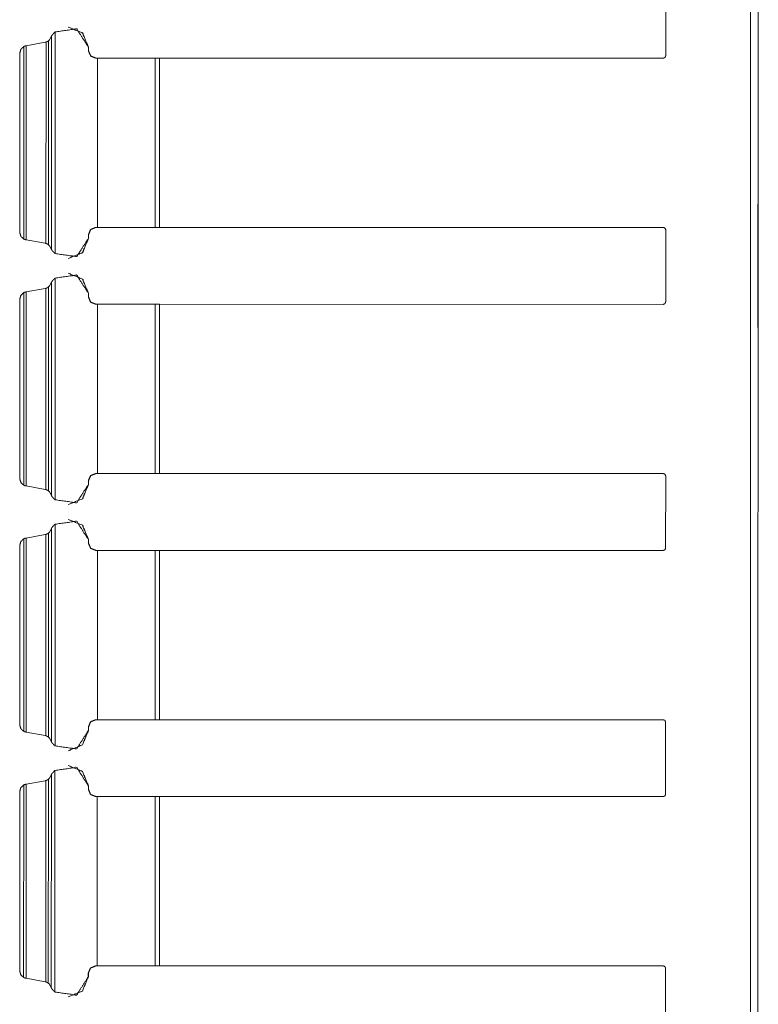
# Model space of a CAD drawing. Units: inches. Extents: x 1.46 to 9.37, y 2.9 to 7.7.
# Drawn here: x 3.07 to 3.26, y 6.58 to 6.83 of the extents above; entities that cross this region are included whole.
import ezdxf

# ---------------------------------------------------------------- set-up
doc = ezdxf.new("R2010")
doc.units = ezdxf.units.IN
doc.header["$MEASUREMENT"] = 0
doc.layers.add('1', color=7, linetype='Continuous', true_color=0xffffff)

msp = doc.modelspace()

# ---------------------------------------------------------------- linework, layer by layer
at = {"layer": '1', "color": 7, "linetype": 'Continuous', "lineweight": 13}
for p, q in [((3.25993, 7.70162), (3.25927, 3.32662)), ((3.26173, 7.21032), (3.26162, 6.44285)), ((3.26175, 7.21032), (3.26164, 6.44285)), ((3.23825, 6.83577), (3.23824, 6.81748)), ((3.08314, 6.82352), (3.08313, 6.76723)), ((3.08648, 6.82475), (3.08648, 6.82475)), ((3.0865, 6.82475), (3.0865, 6.82475)), ((3.07572, 6.82), (3.07581, 6.82002)), ((3.07581, 6.82002), (3.0758, 6.77074)), ((3.07581, 6.82002), (3.08062, 6.82088)), ((3.08083, 6.82093), (3.08082, 6.76982)), ((3.08145, 6.82126), (3.08144, 6.76949)), ((3.08145, 6.82126), (3.08172, 6.82152)), ((3.08221, 6.82245), (3.08172, 6.82152)), ((3.08221, 6.82245), (3.0822, 6.7683)), ((3.07418, 6.81785), (3.07417, 6.7729)), ((3.07418, 6.81816), (3.07418, 6.81785)), ((3.07418, 6.81785), (3.07418, 6.77252)), ((3.07518, 6.81982), (3.07518, 6.77094)), ((3.09161, 6.81963), (3.09161, 6.81875)), ((3.09161, 6.81963), (3.09161, 6.81875)), ((3.09161, 6.81963), (3.09161, 6.81963)), ((3.09161, 6.81875), (3.09161, 6.81875)), ((3.09162, 6.81963), (3.09162, 6.81875)), ((3.09162, 6.81963), (3.09162, 6.81875)), ((3.09162, 6.81963), (3.09162, 6.81963)), ((3.09162, 6.81875), (3.09162, 6.81875)), ((3.09348, 6.81687), (3.09389, 6.81687)), ((3.09348, 6.81687), (3.09389, 6.81687)), ((3.09348, 6.81687), (3.09348, 6.81687)), ((3.10856, 6.81687), (3.09389, 6.81687)), ((3.09389, 6.81687), (3.09389, 6.77389)), ((3.10816, 6.81687), (3.09389, 6.81687)), ((3.10856, 6.81687), (3.10855, 6.77389)), ((3.10928, 6.81687), (3.23762, 6.81685)), ((3.10966, 6.81687), (3.10965, 6.77389)), ((3.10966, 6.81687), (3.23762, 6.81685)), ((3.23762, 6.81685), (3.23762, 6.81685)), ((3.07418, 6.7726), (3.07418, 6.7729)), ((3.09347, 6.77389), (3.09389, 6.77389)), ((3.10855, 6.77389), (3.09389, 6.77389)), ((3.10855, 6.77389), (3.10965, 6.77389)), ((3.10965, 6.77389), (3.23761, 6.77389)), ((3.23824, 6.77327), (3.23823, 6.75498)), ((3.26167, 6.77365), (3.26167, 6.75459)), ((3.26167, 6.75459), (3.26167, 6.77365)), ((3.26168, 6.77365), (3.26167, 6.75459)), ((3.26167, 6.77365), (3.26167, 6.77365)), ((3.26168, 6.75459), (3.26168, 6.77365)), ((3.26168, 6.77365), (3.26168, 6.75459)), ((3.26168, 6.75459), (3.26168, 6.77365)), ((3.26168, 6.77365), (3.26168, 6.77365)), ((3.26168, 6.77365), (3.26168, 6.77365)), ((3.07571, 6.77075), (3.0758, 6.77074)), ((3.0758, 6.77074), (3.08061, 6.76987)), ((3.0916, 6.77202), (3.0916, 6.77112)), ((3.0916, 6.77202), (3.0916, 6.77112)), ((3.0916, 6.77202), (3.0916, 6.77202)), ((3.0916, 6.77112), (3.0916, 6.77112)), ((3.09162, 6.77202), (3.09162, 6.77112)), ((3.09162, 6.77202), (3.09162, 6.77112)), ((3.09162, 6.77202), (3.09162, 6.77202)), ((3.09162, 6.77112), (3.09162, 6.77112)), ((3.08171, 6.76923), (3.08144, 6.76949)), ((3.08171, 6.76923), (3.0822, 6.7683)), ((3.08647, 6.766), (3.08647, 6.766)), ((3.08649, 6.766), (3.08649, 6.766)), ((3.08313, 6.76102), (3.08313, 6.70473)), ((3.08647, 6.76225), (3.08647, 6.76225)), ((3.08649, 6.76225), (3.08649, 6.76225)), ((3.07571, 6.7575), (3.0758, 6.75752)), ((3.0758, 6.75752), (3.07579, 6.70824)), ((3.0758, 6.75752), (3.08061, 6.75838)), ((3.08082, 6.75843), (3.08081, 6.70732)), ((3.08144, 6.75876), (3.08143, 6.70699)), ((3.08144, 6.75876), (3.08171, 6.75902)), ((3.0822, 6.75995), (3.08171, 6.75902)), ((3.0822, 6.75995), (3.08219, 6.7058)), ((3.07417, 6.75535), (3.07416, 6.7104)), ((3.07417, 6.75566), (3.07417, 6.75535)), ((3.07417, 6.75535), (3.07417, 6.71002)), ((3.07517, 6.75732), (3.07517, 6.70844)), ((3.0916, 6.75713), (3.0916, 6.75625)), ((3.0916, 6.75713), (3.0916, 6.75625)), ((3.0916, 6.75713), (3.0916, 6.75713)), ((3.0916, 6.75625), (3.0916, 6.75625)), ((3.09161, 6.75713), (3.09161, 6.75625)), ((3.09162, 6.75713), (3.09161, 6.75713)), ((3.09162, 6.75625), (3.09161, 6.75625)), ((3.09162, 6.75713), (3.09162, 6.75625)), ((3.09347, 6.75437), (3.09388, 6.75437)), ((3.09347, 6.75437), (3.09388, 6.75437)), ((3.09347, 6.75437), (3.09347, 6.75437)), ((3.10855, 6.75437), (3.09388, 6.75437)), ((3.09388, 6.75437), (3.09388, 6.71139)), ((3.10815, 6.75437), (3.09388, 6.75437)), ((3.10855, 6.75437), (3.10855, 6.71139)), ((3.10927, 6.75437), (3.23761, 6.75435)), ((3.10965, 6.75437), (3.10964, 6.71139)), ((3.10965, 6.75437), (3.23761, 6.75435)), ((3.23761, 6.75435), (3.23761, 6.75435)), ((3.26168, 6.75459), (3.26167, 6.75459)), ((3.26167, 6.75459), (3.26167, 6.75459)), ((3.26168, 6.75459), (3.26168, 6.75459)), ((3.07417, 6.7101), (3.07417, 6.7104)), ((3.09346, 6.71139), (3.09388, 6.71139)), ((3.10855, 6.71139), (3.09388, 6.71139)), ((3.10855, 6.71139), (3.10964, 6.71139)), ((3.10964, 6.71139), (3.2376, 6.71139)), ((3.23823, 6.71077), (3.23822, 6.69248)), ((3.07571, 6.70825), (3.07579, 6.70824)), ((3.07579, 6.70824), (3.0806, 6.70737)), ((3.09159, 6.70952), (3.09159, 6.70862)), ((3.09159, 6.70952), (3.09159, 6.70862)), ((3.09159, 6.70952), (3.09159, 6.70952)), ((3.09159, 6.70862), (3.09159, 6.70862)), ((3.09161, 6.70952), (3.09161, 6.70862)), ((3.09161, 6.70952), (3.09161, 6.70862)), ((3.09161, 6.70952), (3.09161, 6.70952)), ((3.09161, 6.70862), (3.09161, 6.70862)), ((3.0817, 6.70673), (3.08143, 6.70699)), ((3.0817, 6.70673), (3.08219, 6.7058)), ((3.08646, 6.7035), (3.08647, 6.7035)), ((3.08648, 6.7035), (3.08648, 6.7035)), ((3.08312, 6.69852), (3.08312, 6.64223)), ((3.08646, 6.69975), (3.08646, 6.69975)), ((3.08648, 6.69975), (3.08648, 6.69975)), ((3.0757, 6.695), (3.07579, 6.69502)), ((3.07579, 6.69502), (3.07578, 6.64574)), ((3.07579, 6.69502), (3.0806, 6.69588)), ((3.08081, 6.69593), (3.0808, 6.64482)), ((3.08143, 6.69626), (3.08142, 6.64449)), ((3.08143, 6.69626), (3.0817, 6.69652)), ((3.08219, 6.69745), (3.0817, 6.69652)), ((3.08219, 6.69745), (3.08218, 6.6433)), ((3.07416, 6.69285), (3.07415, 6.6479)), ((3.07416, 6.69316), (3.07416, 6.69285)), ((3.07416, 6.69285), (3.07416, 6.64752)), ((3.07517, 6.69482), (3.07516, 6.64594)), ((3.09159, 6.69463), (3.09159, 6.69375)), ((3.09159, 6.69463), (3.09159, 6.69375)), ((3.09159, 6.69463), (3.09159, 6.69463)), ((3.09159, 6.69375), (3.09159, 6.69375)), ((3.0916, 6.69463), (3.0916, 6.69375)), ((3.09161, 6.69463), (3.0916, 6.69463)), ((3.09161, 6.69375), (3.0916, 6.69375)), ((3.09161, 6.69463), (3.09161, 6.69375)), ((3.09346, 6.69187), (3.09387, 6.69187)), ((3.09346, 6.69187), (3.09387, 6.69187)), ((3.09346, 6.69187), (3.09346, 6.69187)), ((3.10854, 6.69187), (3.09387, 6.69187)), ((3.09387, 6.69187), (3.09387, 6.64889)), ((3.10814, 6.69187), (3.09387, 6.69187)), ((3.10854, 6.69187), (3.10854, 6.64889)), ((3.10926, 6.69187), (3.2376, 6.69185)), ((3.10964, 6.69187), (3.10963, 6.64889)), ((3.10964, 6.69187), (3.2376, 6.69185)), ((3.2376, 6.69185), (3.2376, 6.69185)), ((3.07416, 6.6476), (3.07416, 6.6479)), ((3.09345, 6.64889), (3.09387, 6.64889)), ((3.10854, 6.64889), (3.09387, 6.64889)), ((3.10854, 6.64889), (3.10963, 6.64889)), ((3.10963, 6.64889), (3.23759, 6.64889)), ((3.23822, 6.64827), (3.23822, 6.62998)), ((3.26165, 6.64865), (3.26165, 6.62959)), ((3.26165, 6.62959), (3.26166, 6.64865)), ((3.26166, 6.64865), (3.26165, 6.64865)), ((3.26166, 6.64865), (3.26166, 6.62959)), ((3.26166, 6.62959), (3.26166, 6.64865)), ((3.26166, 6.64865), (3.26166, 6.62959)), ((3.26166, 6.62959), (3.26166, 6.64865)), ((3.26166, 6.64865), (3.26166, 6.64865)), ((3.26166, 6.64865), (3.26166, 6.64865)), ((3.0757, 6.64575), (3.07578, 6.64574)), ((3.07578, 6.64574), (3.08059, 6.64487)), ((3.09158, 6.64702), (3.09158, 6.64612)), ((3.09158, 6.64702), (3.09158, 6.64612)), ((3.09158, 6.64702), (3.09158, 6.64702)), ((3.09158, 6.64612), (3.09158, 6.64612)), ((3.0916, 6.64702), (3.0916, 6.64612)), ((3.0916, 6.64702), (3.0916, 6.64612)), ((3.0916, 6.64702), (3.0916, 6.64702)), ((3.0916, 6.64612), (3.0916, 6.64612)), ((3.08169, 6.64423), (3.08142, 6.64449)), ((3.08169, 6.64423), (3.08218, 6.6433)), ((3.08645, 6.641), (3.08646, 6.641)), ((3.08647, 6.641), (3.08647, 6.641)), ((3.08311, 6.63602), (3.08311, 6.57973)), ((3.08645, 6.63725), (3.08645, 6.63725)), ((3.08647, 6.63725), (3.08647, 6.63725)), ((3.0757, 6.6325), (3.07578, 6.63252)), ((3.07578, 6.63252), (3.07577, 6.58324)), ((3.07578, 6.63252), (3.08059, 6.63338)), ((3.0808, 6.63343), (3.08079, 6.58232)), ((3.08142, 6.63376), (3.08141, 6.58199)), ((3.08142, 6.63376), (3.08169, 6.63402)), ((3.08218, 6.63495), (3.08169, 6.63402)), ((3.08218, 6.63495), (3.08217, 6.5808)), ((3.07415, 6.63035), (3.07414, 6.5854)), ((3.07416, 6.63035), (3.07415, 6.58502)), ((3.07416, 6.63066), (3.07416, 6.63035)), ((3.07516, 6.63232), (3.07515, 6.58344)), ((3.09158, 6.63213), (3.09158, 6.63125)), ((3.09158, 6.63213), (3.09158, 6.63125)), ((3.09158, 6.63213), (3.09158, 6.63213)), ((3.09158, 6.63125), (3.09158, 6.63125)), ((3.0916, 6.63213), (3.0916, 6.63125)), ((3.0916, 6.63213), (3.0916, 6.63125)), ((3.0916, 6.63213), (3.0916, 6.63213)), ((3.0916, 6.63125), (3.0916, 6.63125)), ((3.09345, 6.62937), (3.09386, 6.62937)), ((3.09345, 6.62937), (3.09386, 6.62937)), ((3.09345, 6.62937), (3.09345, 6.62937)), ((3.10853, 6.62937), (3.09386, 6.62937)), ((3.09386, 6.62937), (3.09386, 6.58639)), ((3.10813, 6.62937), (3.09386, 6.62937)), ((3.10853, 6.62937), (3.10853, 6.58639)), ((3.10925, 6.62937), (3.23759, 6.62935)), ((3.10963, 6.62937), (3.10962, 6.58639)), ((3.10963, 6.62937), (3.23759, 6.62935)), ((3.23759, 6.62935), (3.23759, 6.62935)), ((3.26165, 6.62959), (3.26165, 6.62959)), ((3.26166, 6.62959), (3.26166, 6.62959)), ((3.26166, 6.62959), (3.26166, 6.62959)), ((3.07415, 6.5851), (3.07415, 6.5854)), ((3.09345, 6.58639), (3.09386, 6.58639)), ((3.10853, 6.58639), (3.09386, 6.58639)), ((3.10853, 6.58639), (3.10962, 6.58639)), ((3.10962, 6.58639), (3.23758, 6.58639)), ((3.23821, 6.58577), (3.23821, 6.56748)), ((3.07569, 6.58325), (3.07577, 6.58324)), ((3.07577, 6.58324), (3.08058, 6.58237)), ((3.09157, 6.58452), (3.09157, 6.58362)), ((3.09157, 6.58452), (3.09157, 6.58362)), ((3.09157, 6.58452), (3.09157, 6.58452)), ((3.09157, 6.58362), (3.09157, 6.58362)), ((3.09159, 6.58452), (3.09159, 6.58362)), ((3.09159, 6.58452), (3.09159, 6.58362)), ((3.09159, 6.58452), (3.09159, 6.58452)), ((3.09159, 6.58362), (3.09159, 6.58362)), ((3.08168, 6.58173), (3.08141, 6.58199)), ((3.08168, 6.58173), (3.08217, 6.5808)), ((3.08645, 6.5785), (3.08645, 6.5785)), ((3.08646, 6.5785), (3.08646, 6.5785))]:
    msp.add_line(p, q, dxfattribs=at)
for points, knots in [([(3.08314, 6.82352), (3.08287, 6.82326), (3.08252, 6.82288), (3.08233, 6.82263), (3.08224, 6.82251), (3.08221, 6.82246), (3.08221, 6.82245)], [0, 0, 0.265536, 0.627688, 0.845152, 0.95207, 0.995556, 1, 1]), ([(3.08314, 6.82352), (3.08862, 6.82429), (3.09161, 6.81963)], [0, 0, 0.500005, 1, 1]), ([(3.08648, 6.82475), (3.09011, 6.82325), (3.09161, 6.81963)], [0, 0, 0.500015, 1, 1]), ([(3.0865, 6.82475), (3.09012, 6.82325), (3.09162, 6.81963)], [0, 0, 0.500003, 1, 1]), ([(3.0865, 6.82475), (3.09012, 6.82325), (3.09162, 6.81963)], [0, 0, 0.500008, 1, 1]), ([(3.07518, 6.81982), (3.07519, 6.81982), (3.07525, 6.81985), (3.07537, 6.8199), (3.07554, 6.81996), (3.07572, 6.82)], [0, 0, 0.016215, 0.133845, 0.351295, 0.669959, 1, 1]), ([(3.08083, 6.82093), (3.08072, 6.82091), (3.08062, 6.82088)], [0, 0, 0.499879, 1, 1]), ([(3.08145, 6.82126), (3.08143, 6.82124), (3.08135, 6.82119), (3.08123, 6.82111), (3.08104, 6.82101), (3.08083, 6.82093)], [0, 0, 0.036166, 0.163676, 0.369788, 0.67305, 1, 1]), ([(3.07518, 6.81982), (3.07445, 6.81912), (3.07418, 6.81816)], [0, 0, 0.499816, 1, 1]), ([(3.09348, 6.81688), (3.09216, 6.81742), (3.09161, 6.81875)], [0, 0, 0.500027, 1, 1]), ([(3.09348, 6.81688), (3.09216, 6.81742), (3.09161, 6.81875)], [0, 0, 0.50006, 1, 1]), ([(3.0935, 6.81688), (3.09217, 6.81742), (3.09162, 6.81875)], [0, 0, 0.500014, 1, 1]), ([(3.0935, 6.81688), (3.09217, 6.81742), (3.09162, 6.81875)], [0, 0, 0.500027, 1, 1]), ([(3.26167, 6.77365), (3.26167, 6.77975), (3.26167, 6.77365)], [0, 0, 0.5, 1, 1]), ([(3.26168, 6.77365), (3.26168, 6.77975), (3.26168, 6.77365)], [0, 0, 0.5, 1, 1]), ([(3.26168, 6.77365), (3.26168, 6.77975), (3.26168, 6.77365)], [0, 0, 0.5, 1, 1]), ([(3.07418, 6.77252), (3.07418, 6.77255), (3.07418, 6.7726)], [0, 0, 0.348162, 1, 1]), ([(3.07418, 6.77252), (3.07446, 6.7716), (3.07518, 6.77094)], [0, 0, 0.500282, 1, 1]), ([(3.0916, 6.77202), (3.09215, 6.77334), (3.09347, 6.77389)], [0, 0, 0.499954, 1, 1]), ([(3.09162, 6.77202), (3.09216, 6.77334), (3.09349, 6.77389)], [0, 0, 0.499954, 1, 1]), ([(3.07571, 6.77075), (3.07555, 6.77079), (3.07538, 6.77085), (3.07525, 6.7709), (3.07518, 6.77094), (3.07518, 6.77094)], [0, 0, 0.295874, 0.611158, 0.863959, 0.993628, 1, 1]), ([(3.0916, 6.77112), (3.08861, 6.76647), (3.08313, 6.76723)], [0, 0, 0.500008, 1, 1]), ([(3.0916, 6.77112), (3.0901, 6.7675), (3.08647, 6.766)], [0, 0, 0.500003, 1, 1]), ([(3.09162, 6.77112), (3.09011, 6.7675), (3.08649, 6.766)], [0, 0, 0.500003, 1, 1]), ([(3.09162, 6.77112), (3.09012, 6.7675), (3.08649, 6.766)], [0, 0, 0.500008, 1, 1]), ([(3.08061, 6.76987), (3.08071, 6.76985), (3.08082, 6.76982)], [0, 0, 0.500587, 1, 1]), ([(3.08082, 6.76982), (3.08095, 6.76977), (3.08114, 6.76969), (3.0813, 6.76959), (3.0814, 6.76952), (3.08144, 6.76949)], [0, 0, 0.195492, 0.488261, 0.763997, 0.937424, 1, 1]), ([(3.0822, 6.7683), (3.0822, 6.76829), (3.08224, 6.76824), (3.08234, 6.76809), (3.08258, 6.76779), (3.0829, 6.76745), (3.08313, 6.76723)], [0, 0, 0.008888, 0.053092, 0.178524, 0.450708, 0.780149, 1, 1]), ([(3.08313, 6.76102), (3.08286, 6.76076), (3.08251, 6.76038), (3.08232, 6.76013), (3.08223, 6.76001), (3.0822, 6.75996), (3.0822, 6.75995)], [0, 0, 0.265536, 0.627688, 0.845152, 0.95207, 0.995556, 1, 1]), ([(3.08313, 6.76102), (3.08861, 6.76179), (3.0916, 6.75713)], [0, 0, 0.500005, 1, 1]), ([(3.08647, 6.76225), (3.0901, 6.76075), (3.0916, 6.75713)], [0, 0, 0.50002, 1, 1]), ([(3.08649, 6.76225), (3.09011, 6.76075), (3.09161, 6.75713)], [0, 0, 0.500015, 1, 1]), ([(3.08649, 6.76225), (3.09011, 6.76075), (3.09162, 6.75713)], [0, 0, 0.50002, 1, 1]), ([(3.07517, 6.75732), (3.07518, 6.75732), (3.07524, 6.75735), (3.07536, 6.7574), (3.07553, 6.75746), (3.07571, 6.7575)], [0, 0, 0.016209, 0.1338, 0.351177, 0.67007, 1, 1]), ([(3.08082, 6.75843), (3.08071, 6.75841), (3.08061, 6.75838)], [0, 0, 0.499418, 1, 1]), ([(3.08144, 6.75876), (3.08142, 6.75874), (3.08134, 6.75869), (3.08122, 6.75861), (3.08103, 6.75851), (3.08082, 6.75843)], [0, 0, 0.036166, 0.163676, 0.369788, 0.67305, 1, 1]), ([(3.07517, 6.75732), (3.07444, 6.75662), (3.07417, 6.75566)], [0, 0, 0.499765, 1, 1]), ([(3.09347, 6.75438), (3.09215, 6.75492), (3.0916, 6.75625)], [0, 0, 0.500014, 1, 1]), ([(3.09347, 6.75438), (3.09215, 6.75492), (3.0916, 6.75625)], [0, 0, 0.500027, 1, 1]), ([(3.09349, 6.75438), (3.09216, 6.75492), (3.09161, 6.75625)], [0, 0, 0.50006, 1, 1]), ([(3.09349, 6.75438), (3.09216, 6.75492), (3.09162, 6.75625)], [0, 0, 0.500014, 1, 1]), ([(3.23823, 6.75498), (3.23805, 6.75454), (3.23761, 6.75435)], [0, 0, 0.499902, 1, 1]), ([(3.26167, 6.75459), (3.26167, 6.7485), (3.26167, 6.75459)], [0, 0, 0.5, 1, 1]), ([(3.26167, 6.75459), (3.26167, 6.7485), (3.26168, 6.75459)], [0, 0, 0.5, 1, 1]), ([(3.26168, 6.75459), (3.26168, 6.7485), (3.26168, 6.75459)], [0, 0, 0.5, 1, 1]), ([(3.07417, 6.71002), (3.07417, 6.71005), (3.07417, 6.7101)], [0, 0, 0.348227, 1, 1]), ([(3.07417, 6.71002), (3.07446, 6.7091), (3.07517, 6.70844)], [0, 0, 0.500282, 1, 1]), ([(3.09159, 6.70952), (3.09214, 6.71084), (3.09346, 6.71139)], [0, 0, 0.499954, 1, 1]), ([(3.09161, 6.70952), (3.09216, 6.71084), (3.09348, 6.71139)], [0, 0, 0.499954, 1, 1]), ([(3.09161, 6.70952), (3.09216, 6.71084), (3.09348, 6.71139)], [0, 0, 0.499954, 1, 1]), ([(3.07571, 6.70825), (3.07554, 6.70829), (3.07537, 6.70835), (3.07524, 6.7084), (3.07517, 6.70844), (3.07517, 6.70844)], [0, 0, 0.295874, 0.611158, 0.863959, 0.993628, 1, 1]), ([(3.09159, 6.70862), (3.0886, 6.70397), (3.08313, 6.70473)], [0, 0, 0.499994, 1, 1]), ([(3.09159, 6.70862), (3.09009, 6.705), (3.08647, 6.7035)], [0, 0, 0.50002, 1, 1]), ([(3.09161, 6.70862), (3.0901, 6.705), (3.08648, 6.7035)], [0, 0, 0.500003, 1, 1]), ([(3.09161, 6.70862), (3.09011, 6.705), (3.08648, 6.7035)], [0, 0, 0.500003, 1, 1]), ([(3.0806, 6.70737), (3.0807, 6.70735), (3.08081, 6.70732)], [0, 0, 0.500587, 1, 1]), ([(3.08081, 6.70732), (3.08094, 6.70727), (3.08113, 6.70719), (3.08129, 6.70709), (3.08139, 6.70702), (3.08143, 6.70699)], [0, 0, 0.195266, 0.488372, 0.764176, 0.937409, 1, 1]), ([(3.08219, 6.7058), (3.08223, 6.70574), (3.08233, 6.70559), (3.08257, 6.70529), (3.08289, 6.70495), (3.08313, 6.70473)], [0, 0, 0.053092, 0.178608, 0.450707, 0.780251, 1, 1]), ([(3.08312, 6.69852), (3.08285, 6.69826), (3.0825, 6.69788), (3.08231, 6.69763), (3.08222, 6.69751), (3.08219, 6.69746), (3.08219, 6.69745)], [0, 0, 0.265515, 0.627638, 0.845084, 0.951994, 0.995477, 1, 1]), ([(3.08312, 6.69852), (3.0886, 6.69929), (3.09159, 6.69463)], [0, 0, 0.499991, 1, 1]), ([(3.08646, 6.69975), (3.09009, 6.69825), (3.09159, 6.69463)], [0, 0, 0.500003, 1, 1]), ([(3.08648, 6.69975), (3.0901, 6.69825), (3.0916, 6.69463)], [0, 0, 0.50002, 1, 1]), ([(3.08648, 6.69975), (3.09011, 6.69825), (3.09161, 6.69463)], [0, 0, 0.500003, 1, 1]), ([(3.07517, 6.69482), (3.07517, 6.69482), (3.07523, 6.69485), (3.07535, 6.6949), (3.07552, 6.69496), (3.0757, 6.695)], [0, 0, 0.016209, 0.1338, 0.351177, 0.67007, 1, 1]), ([(3.08081, 6.69593), (3.0807, 6.69591), (3.0806, 6.69588)], [0, 0, 0.500334, 1, 1]), ([(3.08143, 6.69626), (3.08141, 6.69624), (3.08133, 6.69619), (3.08121, 6.69611), (3.08102, 6.69601), (3.08081, 6.69593)], [0, 0, 0.036167, 0.163678, 0.370038, 0.673046, 1, 1]), ([(3.07517, 6.69482), (3.07443, 6.69412), (3.07416, 6.69316)], [0, 0, 0.499816, 1, 1]), ([(3.09346, 6.69188), (3.09214, 6.69242), (3.09159, 6.69375)], [0, 0, 0.500014, 1, 1]), ([(3.09346, 6.69188), (3.09214, 6.69242), (3.09159, 6.69375)], [0, 0, 0.500027, 1, 1]), ([(3.09348, 6.69188), (3.09215, 6.69242), (3.0916, 6.69375)], [0, 0, 0.500027, 1, 1]), ([(3.09348, 6.69188), (3.09215, 6.69242), (3.09161, 6.69375)], [0, 0, 0.50006, 1, 1]), ([(3.23822, 6.69248), (3.23804, 6.69204), (3.2376, 6.69185)], [0, 0, 0.499902, 1, 1]), ([(3.26166, 6.64865), (3.26166, 6.65475), (3.26165, 6.64865)], [0, 0, 0.5, 1, 1]), ([(3.26166, 6.64865), (3.26166, 6.65475), (3.26166, 6.64865)], [0, 0, 0.5, 1, 1]), ([(3.26166, 6.64865), (3.26166, 6.65475), (3.26166, 6.64865)], [0, 0, 0.5, 1, 1]), ([(3.07416, 6.64752), (3.07416, 6.64755), (3.07416, 6.6476)], [0, 0, 0.348162, 1, 1]), ([(3.07416, 6.64752), (3.07445, 6.6466), (3.07516, 6.64594)], [0, 0, 0.500297, 1, 1]), ([(3.09158, 6.64702), (3.09213, 6.64834), (3.09345, 6.64889)], [0, 0, 0.499954, 1, 1]), ([(3.0916, 6.64702), (3.09215, 6.64834), (3.09347, 6.64889)], [0, 0, 0.499954, 1, 1]), ([(3.0757, 6.64575), (3.07553, 6.64579), (3.07536, 6.64585), (3.07523, 6.6459), (3.07516, 6.64594), (3.07516, 6.64594)], [0, 0, 0.295626, 0.611016, 0.86423, 0.993943, 1, 1]), ([(3.09158, 6.64612), (3.08859, 6.64147), (3.08312, 6.64223)], [0, 0, 0.499994, 1, 1]), ([(3.09158, 6.64612), (3.09008, 6.6425), (3.08646, 6.641)], [0, 0, 0.500008, 1, 1]), ([(3.0916, 6.64612), (3.0901, 6.6425), (3.08647, 6.641)], [0, 0, 0.50002, 1, 1]), ([(3.0916, 6.64612), (3.0901, 6.6425), (3.08647, 6.641)], [0, 0, 0.500003, 1, 1]), ([(3.08059, 6.64487), (3.0807, 6.64485), (3.0808, 6.64482)], [0, 0, 0.500587, 1, 1]), ([(3.0808, 6.64482), (3.08093, 6.64477), (3.08112, 6.64469), (3.08128, 6.64459), (3.08138, 6.64452), (3.08142, 6.64449)], [0, 0, 0.195268, 0.488378, 0.763936, 0.937408, 1, 1]), ([(3.08218, 6.6433), (3.08219, 6.64329), (3.08222, 6.64324), (3.08232, 6.64309), (3.08256, 6.64279), (3.08288, 6.64245), (3.08312, 6.64223)], [0, 0, 0.008889, 0.053092, 0.178608, 0.450704, 0.780147, 1, 1]), ([(3.08311, 6.63602), (3.08284, 6.63576), (3.08249, 6.63538), (3.0823, 6.63513), (3.08222, 6.63501), (3.08218, 6.63496), (3.08218, 6.63495)], [0, 0, 0.265613, 0.627727, 0.845168, 0.952075, 0.995557, 1, 1]), ([(3.08311, 6.63602), (3.08859, 6.63679), (3.09158, 6.63213)], [0, 0, 0.499991, 1, 1]), ([(3.08645, 6.63725), (3.09008, 6.63575), (3.09158, 6.63213)], [0, 0, 0.500003, 1, 1]), ([(3.08647, 6.63725), (3.09009, 6.63575), (3.0916, 6.63213)], [0, 0, 0.500003, 1, 1]), ([(3.08647, 6.63725), (3.0901, 6.63575), (3.0916, 6.63213)], [0, 0, 0.500008, 1, 1]), ([(3.07516, 6.63232), (3.07516, 6.63232), (3.07522, 6.63235), (3.07534, 6.6324), (3.07551, 6.63246), (3.0757, 6.6325)], [0, 0, 0.016215, 0.133845, 0.351295, 0.669959, 1, 1]), ([(3.0808, 6.63343), (3.08069, 6.63341), (3.08059, 6.63338)], [0, 0, 0.500334, 1, 1]), ([(3.08142, 6.63376), (3.0814, 6.63374), (3.08132, 6.63369), (3.0812, 6.63361), (3.08101, 6.63351), (3.0808, 6.63343)], [0, 0, 0.036176, 0.16372, 0.369889, 0.673233, 1, 1]), ([(3.07516, 6.63232), (3.07442, 6.63162), (3.07416, 6.63066)], [0, 0, 0.499816, 1, 1]), ([(3.09345, 6.62938), (3.09213, 6.62992), (3.09158, 6.63125)], [0, 0, 0.50006, 1, 1]), ([(3.09345, 6.62938), (3.09213, 6.62992), (3.09158, 6.63125)], [0, 0, 0.500014, 1, 1]), ([(3.09347, 6.62938), (3.09214, 6.62992), (3.0916, 6.63125)], [0, 0, 0.500027, 1, 1]), ([(3.09347, 6.62938), (3.09215, 6.62992), (3.0916, 6.63125)], [0, 0, 0.500027, 1, 1]), ([(3.26165, 6.62959), (3.26165, 6.6235), (3.26165, 6.62959)], [0, 0, 0.5, 1, 1]), ([(3.26166, 6.62959), (3.26166, 6.6235), (3.26166, 6.62959)], [0, 0, 0.5, 1, 1]), ([(3.26166, 6.62959), (3.26166, 6.6235), (3.26166, 6.62959)], [0, 0, 0.5, 1, 1]), ([(3.07415, 6.58502), (3.07415, 6.58505), (3.07415, 6.5851)], [0, 0, 0.348162, 1, 1]), ([(3.07415, 6.58502), (3.07444, 6.5841), (3.07515, 6.58344)], [0, 0, 0.500243, 1, 1]), ([(3.09157, 6.58452), (3.09212, 6.58584), (3.09345, 6.58639)], [0, 0, 0.499954, 1, 1]), ([(3.09157, 6.58452), (3.09212, 6.58584), (3.09345, 6.58639)], [0, 0, 0.499954, 1, 1]), ([(3.09159, 6.58452), (3.09214, 6.58584), (3.09346, 6.58639)], [0, 0, 0.499954, 1, 1]), ([(3.23758, 6.58639), (3.23803, 6.58621), (3.23821, 6.58577)], [0, 0, 0.500139, 1, 1]), ([(3.07569, 6.58325), (3.07552, 6.58329), (3.07535, 6.58335), (3.07522, 6.5834), (3.07515, 6.58344), (3.07515, 6.58344)], [0, 0, 0.295622, 0.611348, 0.864231, 0.993943, 1, 1]), ([(3.09157, 6.58362), (3.08858, 6.57897), (3.08311, 6.57973)], [0, 0, 0.500008, 1, 1]), ([(3.09157, 6.58362), (3.09007, 6.58), (3.08645, 6.5785)], [0, 0, 0.500003, 1, 1]), ([(3.09159, 6.58362), (3.09009, 6.58), (3.08646, 6.5785)], [0, 0, 0.500008, 1, 1]), ([(3.09159, 6.58362), (3.09009, 6.58), (3.08646, 6.5785)], [0, 0, 0.50002, 1, 1]), ([(3.08058, 6.58237), (3.08069, 6.58235), (3.08079, 6.58232)], [0, 0, 0.499673, 1, 1]), ([(3.08079, 6.58232), (3.08092, 6.58227), (3.08111, 6.58219), (3.08127, 6.58209), (3.08137, 6.58202), (3.08141, 6.58199)], [0, 0, 0.195268, 0.488378, 0.763936, 0.937408, 1, 1]), ([(3.08217, 6.5808), (3.08218, 6.58079), (3.08221, 6.58074), (3.08231, 6.58059), (3.08255, 6.58029), (3.08288, 6.57995), (3.08311, 6.57973)], [0, 0, 0.008889, 0.053092, 0.178608, 0.450704, 0.780147, 1, 1])]:
    msp.add_open_spline(points, degree=1, knots=knots, dxfattribs=at)
for points in [[(3.10928, 6.81687), (3.10816, 6.81687)], [(3.10856, 6.81687), (3.10966, 6.81687)], [(3.23824, 6.81748), (3.23806, 6.81704), (3.23762, 6.81685)], [(3.0916, 6.77202), (3.09215, 6.77334), (3.09347, 6.77389)], [(3.09162, 6.77202), (3.09217, 6.77334), (3.09349, 6.77389)], [(3.23761, 6.77389), (3.23805, 6.77371), (3.23824, 6.77327)], [(3.10927, 6.75437), (3.10815, 6.75437)], [(3.10855, 6.75437), (3.10965, 6.75437)], [(3.09159, 6.70952), (3.09214, 6.71084), (3.09347, 6.71139)], [(3.2376, 6.71139), (3.23804, 6.71121), (3.23823, 6.71077)], [(3.10926, 6.69187), (3.10814, 6.69187)], [(3.10854, 6.69187), (3.10964, 6.69187)], [(3.09158, 6.64702), (3.09213, 6.64834), (3.09346, 6.64889)], [(3.0916, 6.64702), (3.09215, 6.64834), (3.09347, 6.64889)], [(3.23759, 6.64889), (3.23803, 6.64871), (3.23822, 6.64827)], [(3.10925, 6.62937), (3.10813, 6.62937)], [(3.10853, 6.62937), (3.10963, 6.62937)], [(3.23822, 6.62998), (3.23803, 6.62954), (3.23759, 6.62935)], [(3.09159, 6.58452), (3.09214, 6.58584), (3.09346, 6.58639)]]:
    msp.add_open_spline(points, degree=1, dxfattribs=at)

doc.saveas('drawing.dxf')
